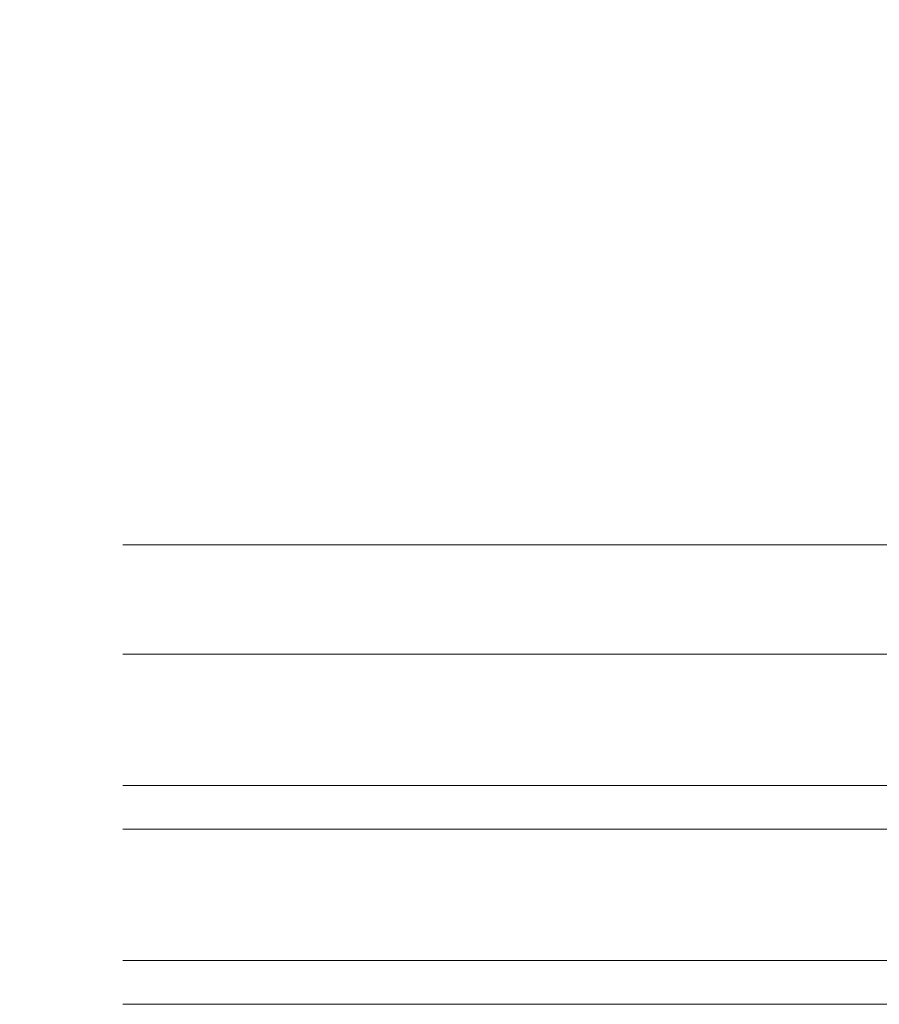
# Model space of a CAD drawing. Extents: x 25 to 254, y -611 to -329.
# Drawn here: x 65 to 73, y -450 to -442 of the extents above; entities that cross this region are included whole.
import ezdxf

# ---------------------------------------------------------------- set-up
doc = ezdxf.new("R2010")
doc.units = 0
doc.layers.add('Details 10', color=7, linetype='CONTINUOUS', lineweight=25)

# ---------------------------------------------------------------- blocks, each defined once
blk = doc.blocks.new('*U3')
at = {"layer": 'Details 10', "color": 252, "linetype": 'CONTINUOUS', "lineweight": 9}
for p, q in [((75.0016, -446.424), (66.3894, -446.424)), ((66.3894, -447.3887), (75.0016, -447.3887)), ((74.0851, -447.3887), (68.2487, -447.3887)), ((66.3894, -448.5464), (74.0851, -448.5464)), ((75.0016, -448.5464), (68.2487, -448.5464)), ((66.3894, -448.9323), (75.0016, -448.9323)), ((74.0851, -448.9323), (68.2487, -448.9323)), ((66.3894, -450.0899), (74.0851, -450.0899)), ((75.0016, -450.0899), (68.2487, -450.0899)), ((66.3894, -450.4758), (75.0016, -450.4758))]:
    blk.add_line(p, q, dxfattribs=at)

msp = doc.modelspace()

# ---------------------------------------------------------------- block references
at = {"layer": 'Details 10', "color": 5, "lineweight": 25}
msp.add_blockref('*U3', (0, 0), dxfattribs=at)

# ---------------------------------------------------------------- texts
at = {"layer": 'Details 10', "color": 7, "lineweight": 20, "insert": (33, -431), "char_height": 2, "attachment_point": 1}
msp.add_mtext('\\fArial|b0|i0;2. Lage mit zwei Halbanfänger-Ziegeln\\P(verstärkte Laibungsziegel)\\Pund einem Außenwandziegel.\\P(sh. Darstellung unten)', dxfattribs=at)

doc.saveas('drawing.dxf')
